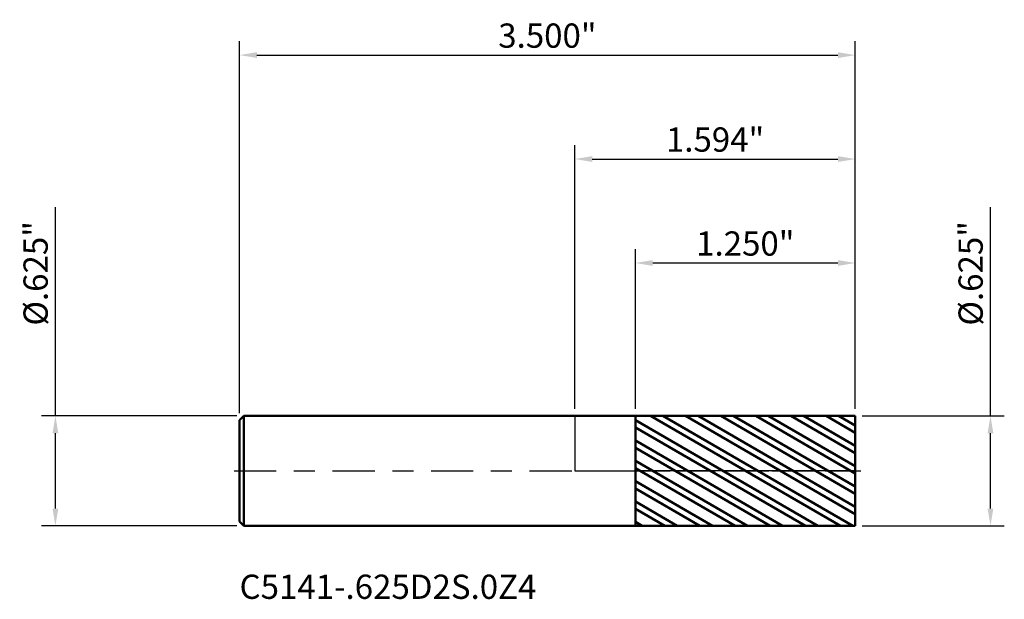
# Model space of a CAD drawing. Units: inches. Extents: x -3.2 to 24.5, y -0.7 to 22.2.
import ezdxf

# ---------------------------------------------------------------- set-up
doc = ezdxf.new("R2010")
doc.units = ezdxf.units.IN
doc.header["$MEASUREMENT"] = 0
doc.header["$PDMODE"] = 1
doc.linetypes.add('LONGDASH_DASH', pattern=[10.5, 6, -0.75, 3, -0.75])
for name, color, linetype, lineweight in [('1', 4, 'Continuous', 50), ('2', 7, 'Continuous', 25), ('4', 2, 'LONGDASH_DASH', 25), ('CUT', 1, 'Continuous', 25), ('NOCUT', 7, 'Continuous', 25), ('SK1', 4, 'Continuous', 50), ('SK2', 7, 'Continuous', 25), ('SK4', 2, 'LONGDASH_DASH', 25), ('SK6', 5, 'Continuous', 35)]:
    doc.layers.add(name, color=color, linetype=linetype, lineweight=lineweight)
doc.styles.add('STANDARD 3.5 mm', font='monos.ttf', dxfattribs={"height": 0.137795})
doc.dimstyles.new('AM_DIN', dxfattribs={"dimtxt": 0.137795, "dimasz": 0.098425, "dimexe": 0.07874, "dimexo": 0.03937, "dimgap": 0.03937, "dimtad": 1, "dimdec": 3, "dimzin": 4, "dimdsep": 46, "dimlunit": 3, "dimtxsty": 'STANDARD 3.5 mm', "dimcen": 0.003543, "dimadec": 0, "dimazin": 2, "dimtfac": 0.707107, "dimtdec": 3, "dimtmove": 0, "dimatfit": 3, "dimfxl": 1, "dimtolj": 1, "dimlwd": -1, "dimarcsym": 0})

# ---------------------------------------------------------------- blocks, each defined once
blk = doc.blocks.new('*D11')
at = {"layer": 'Defpoints', "color": 0}
for p in [(-2.952756, 0.3125), (-1.882299, 0.3125), (-1.882299, -0.3125)]:
    blk.add_point(p, dxfattribs=at)
at = {"layer": 'SK2', "color": 0}
for p, q in [((-2.952756, 0.3125), (-2.952756, 1.497827)), ((-2.952756, -0.214075), (-2.952756, 0.214075))]:
    blk.add_line(p, q, dxfattribs=at)
at = {"layer": 'SK2', "color": 0, "lineweight": -2}
for p, q in [((-1.921669, 0.3125), (-3.031496, 0.3125)), ((-1.921669, -0.3125), (-3.031496, -0.3125))]:
    blk.add_line(p, q, dxfattribs=at)
at = {"layer": 'SK2', "color": 0}
for points in [[(-2.96916, 0.214075), (-2.936352, 0.214075), (-2.952756, 0.3125)], [(-2.96916, -0.214075), (-2.936352, -0.214075), (-2.952756, -0.3125)]]:
    blk.add_solid(points, dxfattribs=at)
at = {"layer": 'SK2', "color": 0, "insert": (-3.065478, 1.122248), "char_height": 0.137795, "attachment_point": 5, "rotation": 90, "style": 'STANDARD 3.5 mm'}
blk.add_mtext('\\A1;%%C.625"', dxfattribs=at)
blk = doc.blocks.new('*D12')
at = {"layer": '2', "color": 0}
for p, q in [((2.362205, 0.3125), (2.362205, 1.497827)), ((2.362205, -0.214075), (2.362205, 0.214075))]:
    blk.add_line(p, q, dxfattribs=at)
at = {"layer": '2', "color": 0, "lineweight": -2}
for p, q in [((1.633071, 0.3125), (2.440945, 0.3125)), ((1.633071, -0.3125), (2.440945, -0.3125))]:
    blk.add_line(p, q, dxfattribs=at)
at = {"layer": '2', "color": 0}
for points in [[(2.345801, 0.214075), (2.378609, 0.214075), (2.362205, 0.3125)], [(2.345801, -0.214075), (2.378609, -0.214075), (2.362205, -0.3125)]]:
    blk.add_solid(points, dxfattribs=at)
at = {"layer": 'Defpoints', "color": 0}
for p in [(1.593701, 0.3125), (1.593701, -0.3125), (2.362205, -0.3125)]:
    blk.add_point(p, dxfattribs=at)
at = {"layer": '2', "color": 0, "insert": (2.249483, 1.122248), "char_height": 0.137795, "attachment_point": 5, "rotation": 90, "style": 'STANDARD 3.5 mm'}
blk.add_mtext('\\A1;%%C.625"', dxfattribs=at)
blk = doc.blocks.new('*D13')
at = {"layer": 'Defpoints', "color": 0}
for p in [(1.593701, 2.362205), (-1.906299, 0.2885), (1.593701, 0.3125)]:
    blk.add_point(p, dxfattribs=at)
at = {"layer": 'SK2', "color": 0, "lineweight": -2}
for p, q in [((-1.906299, 0.32787), (-1.906299, 2.440945)), ((1.593701, 0.35187), (1.593701, 2.440945))]:
    blk.add_line(p, q, dxfattribs=at)
at = {"layer": 'SK2', "color": 0}
blk.add_line((-1.807874, 2.362205), (1.495276, 2.362205), dxfattribs=at)
for points in [[(-1.807874, 2.378609), (-1.807874, 2.345801), (-1.906299, 2.362205)], [(1.495276, 2.378609), (1.495276, 2.345801), (1.593701, 2.362205)]]:
    blk.add_solid(points, dxfattribs=at)
at = {"layer": 'SK2', "color": 0, "insert": (-0.156299, 2.472893), "char_height": 0.137795, "attachment_point": 5, "style": 'STANDARD 3.5 mm'}
blk.add_mtext('\\A1;3.500" ', dxfattribs=at)
blk = doc.blocks.new('*D14')
at = {"layer": '2', "color": 0, "lineweight": -2}
for p, q in [((0.343701, 0.351761), (0.343701, 1.259842)), ((1.593701, 0.35187), (1.593701, 1.259842))]:
    blk.add_line(p, q, dxfattribs=at)
at = {"layer": '2', "color": 0}
blk.add_line((0.442126, 1.181102), (1.495276, 1.181102), dxfattribs=at)
for points in [[(0.442126, 1.197507), (0.442126, 1.164698), (0.343701, 1.181102)], [(1.495276, 1.197507), (1.495276, 1.164698), (1.593701, 1.181102)]]:
    blk.add_solid(points, dxfattribs=at)
at = {"layer": 'Defpoints', "color": 0}
for p in [(1.593701, 1.181102), (0.343701, 0.312391), (1.593701, 0.3125)]:
    blk.add_point(p, dxfattribs=at)
at = {"layer": '2', "color": 0, "insert": (0.968701, 1.291791), "char_height": 0.137795, "attachment_point": 5, "style": 'STANDARD 3.5 mm'}
blk.add_mtext('\\A1;1.250" ', dxfattribs=at)
blk = doc.blocks.new('*D15')
at = {"layer": '2', "color": 0, "lineweight": -2}
for p, q in [((0, 0.35187), (0, 1.850394)), ((1.593701, 0.35187), (1.593701, 1.850394))]:
    blk.add_line(p, q, dxfattribs=at)
at = {"layer": '2', "color": 0}
blk.add_line((0.098425, 1.771654), (1.495276, 1.771654), dxfattribs=at)
for points in [[(0.098425, 1.788058), (0.098425, 1.755249), (0, 1.771654)], [(1.495276, 1.788058), (1.495276, 1.755249), (1.593701, 1.771654)]]:
    blk.add_solid(points, dxfattribs=at)
at = {"layer": 'Defpoints', "color": 0}
for p in [(1.593701, 1.771654), (0, 0.3125), (1.593701, 0.3125)]:
    blk.add_point(p, dxfattribs=at)
at = {"layer": '2', "color": 0, "insert": (0.796851, 1.882342), "char_height": 0.137795, "attachment_point": 5, "style": 'STANDARD 3.5 mm'}
blk.add_mtext('\\A1;1.594" ', dxfattribs=at)

msp = doc.modelspace()

# ---------------------------------------------------------------- hatches: boundary and pattern name
at = {"layer": '1'}
h = msp.add_hatch(dxfattribs=at)
h.set_pattern_fill('STEEL', color=256, scale=0.8, angle=104.9468, style=0)
h.set_pattern_definition([(149.94677, (-22.94377, -22.16914), (-0.05008044, -0.08655605), []), (149.94677, (-22.99208, -22.18204), (-0.05008044, -0.08655605), [])])
h.paths.add_polyline_path([(1.5937, 0), (1.5937, 0.3125), (0.3437, 0.3124), (0.3437, -0.3124), (1.5937, -0.3125)])

# ---------------------------------------------------------------- linework, layer by layer
for p, q in [((0.3437, 0.3125), (0, 0.3125)), ((1.5937, 0.3125), (0.3437, 0.3124)), ((0.3437, -0.3125), (0.3437, 0.3125)), ((1.5937, 0.3125), (1.5937, -0.3125)), ((0, -0.3125), (0.3437, -0.3125)), ((0.3437, -0.3124), (1.5937, -0.3125))]:
    msp.add_line(p, q, dxfattribs=at)
at = {"layer": '4', "ltscale": 0.04}
msp.add_line((0, 0), (1.5937, 0), dxfattribs=at)
at = {"layer": 'CUT'}
msp.add_lwpolyline([(1.5937, 0.3125), (1.5937, 0), (0.3437, 0), (0.3437, 0.3124)], close=True, dxfattribs=at)
at = {"layer": 'NOCUT'}
msp.add_lwpolyline([(0.3437, 0), (0.3437, 0.3125), (0, 0.3125), (0, 0)], close=True, dxfattribs=at)
at = {"layer": 'SK1'}
for p, q in [((-1.8823, 0.3125), (-1.9063, 0.2885)), ((-1.9063, -0.2885), (-1.9063, 0.2885)), ((0, 0.3125), (-1.8823, 0.3125)), ((-1.8823, -0.3125), (-1.8823, 0.3125)), ((-1.9063, -0.2885), (-1.8823, -0.3125)), ((-1.8823, -0.3125), (0, -0.3125))]:
    msp.add_line(p, q, dxfattribs=at)
at = {"layer": 'SK4', "ltscale": 0.04}
msp.add_line((-1.9375, 0), (1.625, 0), dxfattribs=at)

# ---------------------------------------------------------------- texts
at = {"layer": 'SK6', "insert": (-1.9063, -0.7703), "char_height": 0.137795, "attachment_point": 7, "line_spacing_factor": 1.072372, "style": 'STANDARD 3.5 mm'}
msp.add_mtext('C5141-.625D2S.0Z4', dxfattribs=at)

# ---------------------------------------------------------------- dimensions: what is measured, and where the dimension line sits
at = {"layer": '2'}
for base, p1, picture, middle in [((1.5937, 1.7717), (0, 0.3125), '*D15', (0.7969, 1.7717)), ((1.5937, 1.1811), (0.3437, 0.3124), '*D14', (0.9687, 1.1811))]:
    dim = msp.add_linear_dim(base=base, p1=p1, p2=(1.5937, 0.3125), text='<> ', dimstyle='AM_DIN', dxfattribs=at)
    dim.commit()
    dim.dimension.update_dxf_attribs({"geometry": picture, "text_midpoint": middle, "dimtype": 160})
dim = msp.add_linear_dim(base=(2.3622, -0.3125), p1=(1.5937, 0.3125), p2=(1.5937, -0.3125), angle=270, text='%%C<>', dimstyle='AM_DIN', dxfattribs=at)
dim.commit()
dim.dimension.update_dxf_attribs({"geometry": '*D12', "text_midpoint": (2.3622, 1.1222), "dimtype": 160})
at = {"layer": 'SK2'}
dim = msp.add_linear_dim(base=(1.5937, 2.3622), p1=(-1.9063, 0.2885), p2=(1.5937, 0.3125), text='<> ', dimstyle='AM_DIN', dxfattribs=at)
dim.commit()
dim.dimension.update_dxf_attribs({"geometry": '*D13', "text_midpoint": (-0.1563, 2.3622), "dimtype": 160})
dim = msp.add_linear_dim(base=(-2.9528, 0.3125), p1=(-1.8823, -0.3125), p2=(-1.8823, 0.3125), angle=90, text='%%C<>', dimstyle='AM_DIN', dxfattribs=at)
dim.commit()
dim.dimension.update_dxf_attribs({"geometry": '*D11', "text_midpoint": (-2.9528, 1.1222), "dimtype": 160})

doc.saveas('drawing.dxf')
